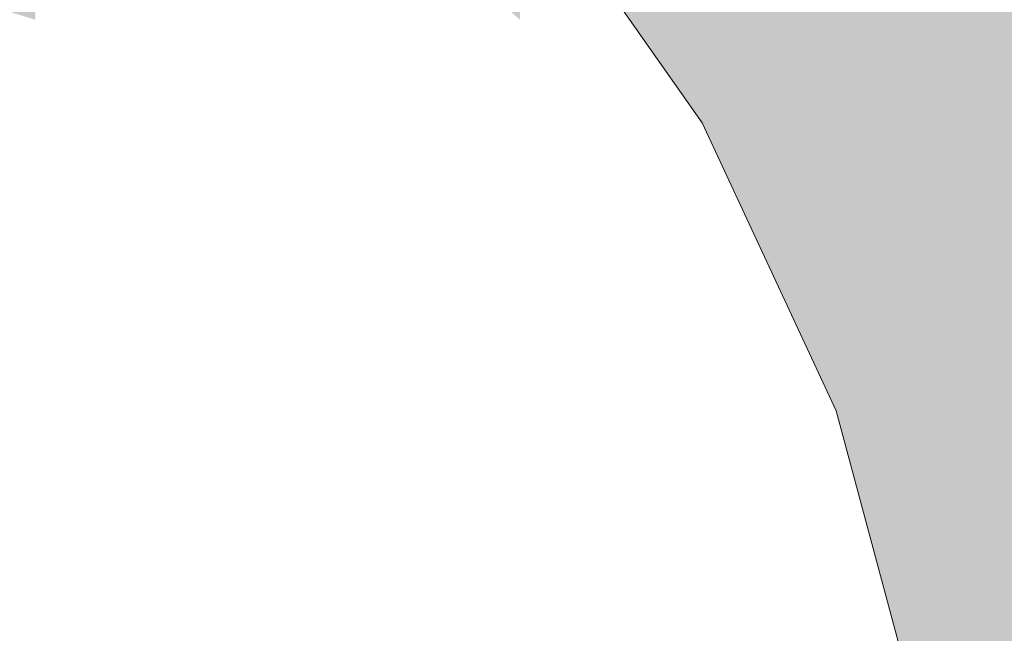
# Model space of a CAD drawing. Units: millimetres. Extents: x 15516 to 21628, y -9612 to 2021.
# Drawn here: x 18903 to 18910, y -1378 to -1374 of the extents above; entities that cross this region are included whole.
import ezdxf

# ---------------------------------------------------------------- set-up
doc = ezdxf.new("R2010")
doc.units = ezdxf.units.MM
doc.header["$MEASUREMENT"] = 0
doc.linetypes.add('Wipeout_Contour', pattern=[1000, 0, -1000])
doc.layers.add('0_Pen_No__4', color=7, linetype='Continuous', lineweight=5, true_color=0x783c00)
doc.layers.add('Drafting Fills_Pen_No__66', color=7, linetype='Continuous', lineweight=5, true_color=0xd2d269)
doc.layers.add('Drafting Fills', color=7, linetype='Continuous')

# ---------------------------------------------------------------- blocks, each defined once
blk = doc.blocks.new('PK_karbasd[47]', base_point=(19712.8489, -1384.6457))
at = {"layer": 'Drafting Fills_Pen_No__66', "linetype": 'Continuous', "lineweight": 5, "true_color": 0xd2d269}
blk.add_hatch(color=53, dxfattribs=at).paths.add_polyline_path([(19712.8489, -1372.1457), (18892.8489, -1372.1457), (18892.8489, -1397.1457), (19712.8489, -1397.1457)])
blk = doc.blocks.new('Semisphere 18[73]', base_point=(18896.6393, -1381.1457))
at = {"color": 254, "linetype": 'Wipeout_Contour', "lineweight": 0, "ltscale": 75837.542437}
blk.add_wipeout([(18909.4418, -1379.6947), (18908.8553, -1378.2877), (18908.8553, -1378.9226), (18909.4418, -1380.017)], dxfattribs=at).dxf.layer = 'Drafting Fills'
at = {"color": 254, "linetype": 'Wipeout_Contour', "lineweight": 0, "ltscale": 75837.409625}
blk.add_wipeout([(18909.4418, -1379.4164), (18908.8553, -1377.7397), (18908.8553, -1378.2877), (18909.4418, -1379.6947)], dxfattribs=at).dxf.layer = 'Drafting Fills'
at = {"color": 254, "linetype": 'Wipeout_Contour', "lineweight": 0, "ltscale": 75837.298293}
blk.add_wipeout([(18909.4418, -1379.1907), (18908.8553, -1377.2951), (18908.8553, -1377.7397), (18909.4418, -1379.4164)], dxfattribs=at).dxf.layer = 'Drafting Fills'
at = {"color": 254, "linetype": 'Wipeout_Contour', "lineweight": 0, "ltscale": 75837.211459}
blk.add_wipeout([(18908.8553, -1376.9676), (18908.8553, -1377.2951), (18909.4418, -1379.1907), (18909.4418, -1379.0244)], dxfattribs=at).dxf.layer = 'Drafting Fills'
at = {"color": 254, "linetype": 'Wipeout_Contour', "lineweight": 0, "ltscale": 75837.151504}
blk.add_wipeout([(18908.8553, -1376.767), (18908.8553, -1376.9676), (18909.4418, -1379.0244), (18909.4418, -1378.9226)], dxfattribs=at).dxf.layer = 'Drafting Fills'
at = {"color": 254, "linetype": 'Wipeout_Contour', "lineweight": 0, "ltscale": 75837.120039}
blk.add_wipeout([(18908.8553, -1376.6994), (18908.8553, -1376.767), (18909.4418, -1378.9226), (18909.4418, -1378.8883)], dxfattribs=at).dxf.layer = 'Drafting Fills'
at = {"color": 254, "linetype": 'Wipeout_Contour', "lineweight": 0, "ltscale": 75834.349579}
blk.add_wipeout([(18907.8977, -1377.8957), (18907.8977, -1378.9226), (18908.8553, -1379.625), (18908.8553, -1378.9226)], dxfattribs=at).dxf.layer = 'Drafting Fills'
at = {"color": 254, "linetype": 'Wipeout_Contour', "lineweight": 0, "ltscale": 75834.107475}
blk.add_wipeout([(18907.8977, -1376.9676), (18907.8977, -1377.8957), (18908.8553, -1378.9226), (18908.8553, -1378.2877)], dxfattribs=at).dxf.layer = 'Drafting Fills'
at = {"color": 254, "linetype": 'Wipeout_Contour', "lineweight": 0, "ltscale": 75833.893636}
blk.add_wipeout([(18907.8977, -1376.1664), (18907.8977, -1376.9676), (18908.8553, -1378.2877), (18908.8553, -1377.7397)], dxfattribs=at).dxf.layer = 'Drafting Fills'
at = {"color": 254, "linetype": 'Wipeout_Contour', "lineweight": 0, "ltscale": 75833.714205}
blk.add_wipeout([(18908.8553, -1377.2951), (18907.8977, -1375.5165), (18907.8977, -1376.1664), (18908.8553, -1377.7397)], dxfattribs=at).dxf.layer = 'Drafting Fills'
at = {"color": 254, "linetype": 'Wipeout_Contour', "lineweight": 0, "ltscale": 75829.959396}
blk.add_wipeout([(18907.8977, -1378.9226), (18906.5979, -1378.2877), (18906.5979, -1379.6947), (18907.8977, -1380.017)], dxfattribs=at).dxf.layer = 'Drafting Fills'
at = {"color": 254, "linetype": 'Wipeout_Contour', "lineweight": 0, "ltscale": 75833.574372}
blk.add_wipeout([(18908.8553, -1376.9676), (18907.8977, -1375.0377), (18907.8977, -1375.5165), (18908.8553, -1377.2951)], dxfattribs=at).dxf.layer = 'Drafting Fills'
at = {"color": 254, "linetype": 'Wipeout_Contour', "lineweight": 0, "ltscale": 75833.47817}
blk.add_wipeout([(18907.8977, -1374.7445), (18907.8977, -1375.0377), (18908.8553, -1376.9676), (18908.8553, -1376.767)], dxfattribs=at).dxf.layer = 'Drafting Fills'
at = {"color": 254, "linetype": 'Wipeout_Contour', "lineweight": 0, "ltscale": 75833.428314}
blk.add_wipeout([(18907.8977, -1374.6457), (18907.8977, -1374.7445), (18908.8553, -1376.767), (18908.8553, -1376.6994)], dxfattribs=at).dxf.layer = 'Drafting Fills'
at = {"color": 254, "linetype": 'Wipeout_Contour', "lineweight": 0, "ltscale": 75829.604569}
blk.add_wipeout([(18907.8977, -1377.8957), (18906.5979, -1376.9676), (18906.5979, -1378.2877), (18907.8977, -1378.9226)], dxfattribs=at).dxf.layer = 'Drafting Fills'
at = {"layer": '0_Pen_No__4', "color": 36, "linetype": 'Continuous', "lineweight": 5, "true_color": 0x783c00}
blk.add_line((18909.4418, -1378.8883), (18908.8553, -1376.6994), dxfattribs=at)
at = {"color": 254, "linetype": 'Wipeout_Contour', "lineweight": 0, "ltscale": 75829.278076}
blk.add_wipeout([(18907.8977, -1376.9676), (18906.5979, -1375.7744), (18906.5979, -1376.9676), (18907.8977, -1377.8957)], dxfattribs=at).dxf.layer = 'Drafting Fills'
at = {"color": 254, "linetype": 'Wipeout_Contour', "lineweight": 0, "ltscale": 75828.989508}
blk.add_wipeout([(18906.5979, -1374.7445), (18906.5979, -1375.7744), (18907.8977, -1376.9676), (18907.8977, -1376.1664)], dxfattribs=at).dxf.layer = 'Drafting Fills'
at = {"color": 254, "linetype": 'Wipeout_Contour', "lineweight": 0, "ltscale": 75824.037765}
blk.add_wipeout([(18904.9956, -1377.7397), (18904.9956, -1379.4164), (18906.5979, -1379.6947), (18906.5979, -1378.2877)], dxfattribs=at).dxf.layer = 'Drafting Fills'
at = {"color": 254, "linetype": 'Wipeout_Contour', "lineweight": 0, "ltscale": 75828.747372}
blk.add_wipeout([(18906.5979, -1373.909), (18906.5979, -1374.7445), (18907.8977, -1376.1664), (18907.8977, -1375.5165)], dxfattribs=at).dxf.layer = 'Drafting Fills'
at = {"color": 254, "linetype": 'Wipeout_Contour', "lineweight": 0, "ltscale": 75828.558793}
blk.add_wipeout([(18907.8977, -1375.0377), (18906.5979, -1373.2934), (18906.5979, -1373.909), (18907.8977, -1375.5165)], dxfattribs=at).dxf.layer = 'Drafting Fills'
at = {"color": 254, "linetype": 'Wipeout_Contour', "lineweight": 0, "ltscale": 75823.601878}
blk.add_wipeout([(18904.9956, -1376.1664), (18904.9956, -1377.7397), (18906.5979, -1378.2877), (18906.5979, -1376.9676)], dxfattribs=at).dxf.layer = 'Drafting Fills'
at = {"color": 254, "linetype": 'Wipeout_Contour', "lineweight": 0, "ltscale": 75828.42928}
blk.add_wipeout([(18907.8977, -1374.7445), (18906.5979, -1372.9164), (18906.5979, -1373.2934), (18907.8977, -1375.0377)], dxfattribs=at).dxf.layer = 'Drafting Fills'
at = {"color": 254, "linetype": 'Wipeout_Contour', "lineweight": 0, "ltscale": 75817.027575}
blk.add_wipeout([(18903.1393, -1377.2951), (18903.1393, -1379.1907), (18904.9956, -1379.4164), (18904.9956, -1377.7397)], dxfattribs=at).dxf.layer = 'Drafting Fills'
at = {"color": 254, "linetype": 'Wipeout_Contour', "lineweight": 0, "ltscale": 75828.362537}
blk.add_wipeout([(18906.5979, -1372.7895), (18906.5979, -1372.9164), (18907.8977, -1374.7445), (18907.8977, -1374.6457)], dxfattribs=at).dxf.layer = 'Drafting Fills'
at = {"layer": '0_Pen_No__4', "color": 36, "linetype": 'Continuous', "lineweight": 5, "true_color": 0x783c00}
blk.add_line((18908.8553, -1376.6994), (18907.8977, -1374.6457), dxfattribs=at)
at = {"color": 254, "linetype": 'Wipeout_Contour', "lineweight": 0, "ltscale": 75823.200639}
blk.add_wipeout([(18906.5979, -1375.7744), (18904.9956, -1374.7445), (18904.9956, -1376.1664), (18906.5979, -1376.9676)], dxfattribs=at).dxf.layer = 'Drafting Fills'
at = {"color": 254, "linetype": 'Wipeout_Contour', "lineweight": 0, "ltscale": 75822.84599}
blk.add_wipeout([(18906.5979, -1374.7445), (18904.9956, -1373.517), (18904.9956, -1374.7445), (18906.5979, -1375.7744)], dxfattribs=at).dxf.layer = 'Drafting Fills'
at = {"color": 254, "linetype": 'Wipeout_Contour', "lineweight": 0, "ltscale": 75822.548468}
blk.add_wipeout([(18904.9956, -1372.5213), (18904.9956, -1373.517), (18906.5979, -1374.7445), (18906.5979, -1373.909)], dxfattribs=at).dxf.layer = 'Drafting Fills'
at = {"color": 254, "linetype": 'Wipeout_Contour', "lineweight": 0, "ltscale": 75816.523539}
blk.add_wipeout([(18903.1393, -1375.5165), (18903.1393, -1377.2951), (18904.9956, -1377.7397), (18904.9956, -1376.1664)], dxfattribs=at).dxf.layer = 'Drafting Fills'
at = {"layer": '0_Pen_No__4', "color": 36, "linetype": 'Continuous', "lineweight": 5, "true_color": 0x783c00}
blk.add_line((18907.8977, -1374.6457), (18906.5979, -1372.7895), dxfattribs=at)
at = {"color": 254, "linetype": 'Wipeout_Contour', "lineweight": 0, "ltscale": 75816.059559}
blk.add_wipeout([(18903.1393, -1373.909), (18903.1393, -1375.5165), (18904.9956, -1376.1664), (18904.9956, -1374.7445)], dxfattribs=at).dxf.layer = 'Drafting Fills'
at = {"color": 254, "linetype": 'Wipeout_Contour', "lineweight": 0, "ltscale": 75809.141467}
blk.add_wipeout([(18901.0856, -1376.9676), (18901.0856, -1379.0244), (18903.1393, -1379.1907), (18903.1393, -1377.2951)], dxfattribs=at).dxf.layer = 'Drafting Fills'
at = {"color": 254, "linetype": 'Wipeout_Contour', "lineweight": 0, "ltscale": 75815.649505}
blk.add_wipeout([(18904.9956, -1373.517), (18903.1393, -1372.5213), (18903.1393, -1373.909), (18904.9956, -1374.7445)], dxfattribs=at).dxf.layer = 'Drafting Fills'
at = {"color": 254, "linetype": 'Wipeout_Contour', "lineweight": 0, "ltscale": 75808.584367}
blk.add_wipeout([(18901.0856, -1375.0377), (18901.0856, -1376.9676), (18903.1393, -1377.2951), (18903.1393, -1375.5165)], dxfattribs=at).dxf.layer = 'Drafting Fills'
at = {"color": 254, "linetype": 'Wipeout_Contour', "lineweight": 0, "ltscale": 75808.071588}
blk.add_wipeout([(18901.0856, -1373.2934), (18901.0856, -1375.0377), (18903.1393, -1375.5165), (18903.1393, -1373.909)], dxfattribs=at).dxf.layer = 'Drafting Fills'
blk = doc.blocks.new('Semisphere 18[74]', base_point=(18896.6393, -1381.1457))
at = {"color": 254, "linetype": 'Wipeout_Contour', "lineweight": 0, "ltscale": 75837.409625}
blk.add_wipeout([(18909.4418, -1379.4164), (18908.8553, -1377.7397), (18908.8553, -1378.2877), (18909.4418, -1379.6947)], dxfattribs=at).dxf.layer = 'Drafting Fills'
at = {"color": 254, "linetype": 'Wipeout_Contour', "lineweight": 0, "ltscale": 75837.298293}
blk.add_wipeout([(18909.4418, -1379.1907), (18908.8553, -1377.2951), (18908.8553, -1377.7397), (18909.4418, -1379.4164)], dxfattribs=at).dxf.layer = 'Drafting Fills'
at = {"color": 254, "linetype": 'Wipeout_Contour', "lineweight": 0, "ltscale": 75837.211459}
blk.add_wipeout([(18908.8553, -1376.9676), (18908.8553, -1377.2951), (18909.4418, -1379.1907), (18909.4418, -1379.0244)], dxfattribs=at).dxf.layer = 'Drafting Fills'
at = {"color": 254, "linetype": 'Wipeout_Contour', "lineweight": 0, "ltscale": 75837.151504}
blk.add_wipeout([(18908.8553, -1376.767), (18908.8553, -1376.9676), (18909.4418, -1379.0244), (18909.4418, -1378.9226)], dxfattribs=at).dxf.layer = 'Drafting Fills'
at = {"color": 254, "linetype": 'Wipeout_Contour', "lineweight": 0, "ltscale": 75837.120039}
blk.add_wipeout([(18908.8553, -1376.6994), (18908.8553, -1376.767), (18909.4418, -1378.9226), (18909.4418, -1378.8883)], dxfattribs=at).dxf.layer = 'Drafting Fills'
at = {"color": 254, "linetype": 'Wipeout_Contour', "lineweight": 0, "ltscale": 75834.349579}
blk.add_wipeout([(18907.8977, -1377.8957), (18907.8977, -1378.9226), (18908.8553, -1379.625), (18908.8553, -1378.9226)], dxfattribs=at).dxf.layer = 'Drafting Fills'
at = {"color": 254, "linetype": 'Wipeout_Contour', "lineweight": 0, "ltscale": 75834.107475}
blk.add_wipeout([(18907.8977, -1376.9676), (18907.8977, -1377.8957), (18908.8553, -1378.9226), (18908.8553, -1378.2877)], dxfattribs=at).dxf.layer = 'Drafting Fills'
at = {"color": 254, "linetype": 'Wipeout_Contour', "lineweight": 0, "ltscale": 75833.893636}
blk.add_wipeout([(18907.8977, -1376.1664), (18907.8977, -1376.9676), (18908.8553, -1378.2877), (18908.8553, -1377.7397)], dxfattribs=at).dxf.layer = 'Drafting Fills'
at = {"color": 254, "linetype": 'Wipeout_Contour', "lineweight": 0, "ltscale": 75833.714205}
blk.add_wipeout([(18908.8553, -1377.2951), (18907.8977, -1375.5165), (18907.8977, -1376.1664), (18908.8553, -1377.7397)], dxfattribs=at).dxf.layer = 'Drafting Fills'
at = {"color": 254, "linetype": 'Wipeout_Contour', "lineweight": 0, "ltscale": 75833.574372}
blk.add_wipeout([(18908.8553, -1376.9676), (18907.8977, -1375.0377), (18907.8977, -1375.5165), (18908.8553, -1377.2951)], dxfattribs=at).dxf.layer = 'Drafting Fills'
at = {"color": 254, "linetype": 'Wipeout_Contour', "lineweight": 0, "ltscale": 75833.47817}
blk.add_wipeout([(18907.8977, -1374.7445), (18907.8977, -1375.0377), (18908.8553, -1376.9676), (18908.8553, -1376.767)], dxfattribs=at).dxf.layer = 'Drafting Fills'
at = {"color": 254, "linetype": 'Wipeout_Contour', "lineweight": 0, "ltscale": 75833.428314}
blk.add_wipeout([(18907.8977, -1374.6457), (18907.8977, -1374.7445), (18908.8553, -1376.767), (18908.8553, -1376.6994)], dxfattribs=at).dxf.layer = 'Drafting Fills'
at = {"color": 254, "linetype": 'Wipeout_Contour', "lineweight": 0, "ltscale": 75829.604569}
blk.add_wipeout([(18907.8977, -1377.8957), (18906.5979, -1376.9676), (18906.5979, -1378.2877), (18907.8977, -1378.9226)], dxfattribs=at).dxf.layer = 'Drafting Fills'
at = {"layer": '0_Pen_No__4', "color": 36, "linetype": 'Continuous', "lineweight": 5, "true_color": 0x783c00}
blk.add_line((18909.4418, -1378.8883), (18908.8553, -1376.6994), dxfattribs=at)
at = {"color": 254, "linetype": 'Wipeout_Contour', "lineweight": 0, "ltscale": 75829.278076}
blk.add_wipeout([(18907.8977, -1376.9676), (18906.5979, -1375.7744), (18906.5979, -1376.9676), (18907.8977, -1377.8957)], dxfattribs=at).dxf.layer = 'Drafting Fills'
at = {"color": 254, "linetype": 'Wipeout_Contour', "lineweight": 0, "ltscale": 75828.989508}
blk.add_wipeout([(18906.5979, -1374.7445), (18906.5979, -1375.7744), (18907.8977, -1376.9676), (18907.8977, -1376.1664)], dxfattribs=at).dxf.layer = 'Drafting Fills'
at = {"color": 254, "linetype": 'Wipeout_Contour', "lineweight": 0, "ltscale": 75824.037765}
blk.add_wipeout([(18904.9956, -1377.7397), (18904.9956, -1379.4164), (18906.5979, -1379.6947), (18906.5979, -1378.2877)], dxfattribs=at).dxf.layer = 'Drafting Fills'
at = {"color": 254, "linetype": 'Wipeout_Contour', "lineweight": 0, "ltscale": 75828.747372}
blk.add_wipeout([(18906.5979, -1373.909), (18906.5979, -1374.7445), (18907.8977, -1376.1664), (18907.8977, -1375.5165)], dxfattribs=at).dxf.layer = 'Drafting Fills'
at = {"color": 254, "linetype": 'Wipeout_Contour', "lineweight": 0, "ltscale": 75828.558793}
blk.add_wipeout([(18907.8977, -1375.0377), (18906.5979, -1373.2934), (18906.5979, -1373.909), (18907.8977, -1375.5165)], dxfattribs=at).dxf.layer = 'Drafting Fills'
at = {"color": 254, "linetype": 'Wipeout_Contour', "lineweight": 0, "ltscale": 75823.601878}
blk.add_wipeout([(18904.9956, -1376.1664), (18904.9956, -1377.7397), (18906.5979, -1378.2877), (18906.5979, -1376.9676)], dxfattribs=at).dxf.layer = 'Drafting Fills'
at = {"color": 254, "linetype": 'Wipeout_Contour', "lineweight": 0, "ltscale": 75828.42928}
blk.add_wipeout([(18907.8977, -1374.7445), (18906.5979, -1372.9164), (18906.5979, -1373.2934), (18907.8977, -1375.0377)], dxfattribs=at).dxf.layer = 'Drafting Fills'
at = {"color": 254, "linetype": 'Wipeout_Contour', "lineweight": 0, "ltscale": 75817.027575}
blk.add_wipeout([(18903.1393, -1377.2951), (18903.1393, -1379.1907), (18904.9956, -1379.4164), (18904.9956, -1377.7397)], dxfattribs=at).dxf.layer = 'Drafting Fills'
at = {"color": 254, "linetype": 'Wipeout_Contour', "lineweight": 0, "ltscale": 75828.362537}
blk.add_wipeout([(18906.5979, -1372.7895), (18906.5979, -1372.9164), (18907.8977, -1374.7445), (18907.8977, -1374.6457)], dxfattribs=at).dxf.layer = 'Drafting Fills'
at = {"layer": '0_Pen_No__4', "color": 36, "linetype": 'Continuous', "lineweight": 5, "true_color": 0x783c00}
blk.add_line((18908.8553, -1376.6994), (18907.8977, -1374.6457), dxfattribs=at)
at = {"color": 254, "linetype": 'Wipeout_Contour', "lineweight": 0, "ltscale": 75823.200639}
blk.add_wipeout([(18906.5979, -1375.7744), (18904.9956, -1374.7445), (18904.9956, -1376.1664), (18906.5979, -1376.9676)], dxfattribs=at).dxf.layer = 'Drafting Fills'
at = {"color": 254, "linetype": 'Wipeout_Contour', "lineweight": 0, "ltscale": 75822.84599}
blk.add_wipeout([(18906.5979, -1374.7445), (18904.9956, -1373.517), (18904.9956, -1374.7445), (18906.5979, -1375.7744)], dxfattribs=at).dxf.layer = 'Drafting Fills'
at = {"color": 254, "linetype": 'Wipeout_Contour', "lineweight": 0, "ltscale": 75822.548468}
blk.add_wipeout([(18904.9956, -1372.5213), (18904.9956, -1373.517), (18906.5979, -1374.7445), (18906.5979, -1373.909)], dxfattribs=at).dxf.layer = 'Drafting Fills'
at = {"color": 254, "linetype": 'Wipeout_Contour', "lineweight": 0, "ltscale": 75816.523539}
blk.add_wipeout([(18903.1393, -1375.5165), (18903.1393, -1377.2951), (18904.9956, -1377.7397), (18904.9956, -1376.1664)], dxfattribs=at).dxf.layer = 'Drafting Fills'
at = {"layer": '0_Pen_No__4', "color": 36, "linetype": 'Continuous', "lineweight": 5, "true_color": 0x783c00}
blk.add_line((18907.8977, -1374.6457), (18906.5979, -1372.7895), dxfattribs=at)
at = {"color": 254, "linetype": 'Wipeout_Contour', "lineweight": 0, "ltscale": 75816.059559}
blk.add_wipeout([(18903.1393, -1373.909), (18903.1393, -1375.5165), (18904.9956, -1376.1664), (18904.9956, -1374.7445)], dxfattribs=at).dxf.layer = 'Drafting Fills'
at = {"color": 254, "linetype": 'Wipeout_Contour', "lineweight": 0, "ltscale": 75809.141467}
blk.add_wipeout([(18901.0856, -1376.9676), (18901.0856, -1379.0244), (18903.1393, -1379.1907), (18903.1393, -1377.2951)], dxfattribs=at).dxf.layer = 'Drafting Fills'
at = {"color": 254, "linetype": 'Wipeout_Contour', "lineweight": 0, "ltscale": 75815.649505}
blk.add_wipeout([(18904.9956, -1373.517), (18903.1393, -1372.5213), (18903.1393, -1373.909), (18904.9956, -1374.7445)], dxfattribs=at).dxf.layer = 'Drafting Fills'
at = {"color": 254, "linetype": 'Wipeout_Contour', "lineweight": 0, "ltscale": 75808.584367}
blk.add_wipeout([(18901.0856, -1375.0377), (18901.0856, -1376.9676), (18903.1393, -1377.2951), (18903.1393, -1375.5165)], dxfattribs=at).dxf.layer = 'Drafting Fills'
at = {"color": 254, "linetype": 'Wipeout_Contour', "lineweight": 0, "ltscale": 75808.071588}
blk.add_wipeout([(18901.0856, -1373.2934), (18901.0856, -1375.0377), (18903.1393, -1375.5165), (18903.1393, -1373.909)], dxfattribs=at).dxf.layer = 'Drafting Fills'

msp = doc.modelspace()

# ---------------------------------------------------------------- block references
at = {"color": 53, "linetype": 'Continuous', "lineweight": 5, "true_color": 0xd2d269}
msp.add_blockref('PK_karbasd[47]', (19712.8489, -1384.6457), dxfattribs=at)

# ---------------------------------------------------------------- next in the draw order: block references
at = {"color": 3, "linetype": 'Continuous', "lineweight": 5}
msp.add_blockref('Semisphere 18[73]', (18896.6393, -1381.1457), dxfattribs=at)

# ---------------------------------------------------------------- next in the draw order: block references
msp.add_blockref('Semisphere 18[74]', (18896.6393, -1381.1457), dxfattribs=at)

doc.saveas('drawing.dxf')
